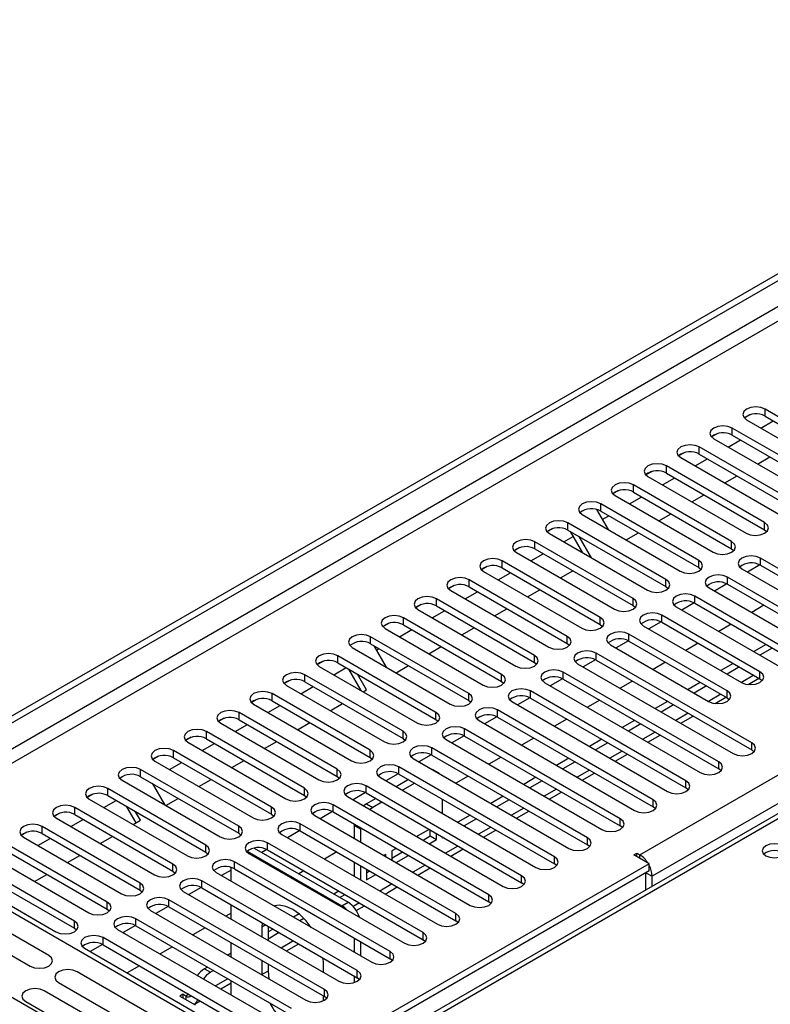
# Model space of a CAD drawing. Units: millimetres. Extents: x 4 to 10294, y 11 to 14564.
# Drawn here: x 2648 to 2777, y 2162 to 2331 of the extents above; entities that cross this region are included whole.
import ezdxf

# ---------------------------------------------------------------- set-up
doc = ezdxf.new("R2010")
doc.units = ezdxf.units.MM
doc.header["$LTSCALE"] = 49

msp = doc.modelspace()

# ---------------------------------------------------------------- linework, layer by layer
at = {"color": 7, "linetype": 'Continuous', "lineweight": 25}
for p, q in [((2609.785, 2189.814), (3980.865, 2981.322)), ((2610.846, 2189.202), (3981.926, 2980.71)), ((3008.633, 2327.106), (2684.358, 2139.906)), ((2793.35, 2254.248), (2776.468, 2263.994)), ((2773.874, 2263.013), (2772.902, 2262.453)), ((2773.874, 2263.013), (2772.902, 2262.452)), ((2776.468, 2262.769), (2793.35, 2253.023)), ((2787.693, 2250.982), (2770.811, 2260.728)), ((2773.286, 2262.157), (2790.168, 2252.411)), ((2775.768, 2260.724), (2777.889, 2261.949)), ((2768.217, 2259.748), (2767.245, 2259.187)), ((2768.217, 2259.748), (2767.246, 2259.187)), ((2770.811, 2259.503), (2787.693, 2249.758)), ((2782.036, 2247.717), (2765.154, 2257.463)), ((2767.629, 2258.891), (2784.511, 2249.146)), ((2770.111, 2257.458), (2772.232, 2258.683)), ((2762.56, 2256.482), (2761.589, 2255.921)), ((2762.561, 2256.482), (2761.589, 2255.921)), ((2761.972, 2255.626), (2778.854, 2245.88)), ((2765.154, 2256.238), (2782.036, 2246.492)), ((2775.182, 2254.531), (2777.303, 2255.756)), ((2776.379, 2244.451), (2759.497, 2254.197)), ((2764.454, 2254.193), (2766.575, 2255.417)), ((2756.904, 2253.217), (2755.932, 2252.656)), ((2756.903, 2253.216), (2755.932, 2252.656)), ((2756.315, 2252.36), (2773.197, 2242.614)), ((2758.797, 2250.927), (2760.919, 2252.152)), ((2759.497, 2252.972), (2776.379, 2243.226)), ((2769.525, 2251.266), (2771.646, 2252.49)), ((2770.722, 2241.186), (2753.84, 2250.931)), ((2751.246, 2249.951), (2750.275, 2249.39)), ((2751.247, 2249.951), (2750.275, 2249.39)), ((2750.658, 2249.095), (2767.541, 2239.349)), ((2753.141, 2247.662), (2755.262, 2248.886)), ((2753.84, 2249.707), (2770.722, 2239.961)), ((2763.868, 2248), (2765.989, 2249.224)), ((2765.066, 2237.92), (2748.183, 2247.666)), ((2745.001, 2245.829), (2761.884, 2236.083)), ((2747.447, 2246.724), (2749.445, 2243.264)), ((2748.183, 2246.441), (2765.066, 2236.695)), ((2748.464, 2244.962), (2749.605, 2245.62)), ((2758.211, 2244.734), (2760.332, 2245.959)), ((2759.409, 2234.654), (2742.527, 2244.4)), ((2739.933, 2243.42), (2738.961, 2242.859)), ((2739.933, 2243.42), (2738.961, 2242.859)), ((2739.345, 2242.563), (2756.227, 2232.817)), ((2741.827, 2241.13), (2743.472, 2242.08)), ((2742.527, 2243.175), (2759.409, 2233.429)), ((2745.116, 2239.231), (2742.995, 2242.905)), ((2746.616, 2238.365), (2744.495, 2242.039)), ((2752.554, 2241.469), (2754.676, 2242.693)), ((2776.379, 2243.226), (2776.773, 2242.92)), ((2753.752, 2231.389), (2736.87, 2241.135)), ((2734.276, 2240.154), (2733.304, 2239.593)), ((2734.276, 2240.154), (2733.304, 2239.593)), ((2733.688, 2239.298), (2750.57, 2229.552)), ((2736.17, 2237.865), (2738.291, 2239.089)), ((2736.87, 2239.91), (2753.752, 2230.164)), ((2770.722, 2239.961), (2771.116, 2239.655)), ((2728.619, 2236.888), (2727.647, 2236.328)), ((2728.619, 2236.888), (2727.648, 2236.327)), ((2748.095, 2228.123), (2731.213, 2237.869)), ((2775.567, 2237.16), (2773.449, 2235.938)), ((2775.567, 2237.16), (2773.449, 2235.938)), ((2802.454, 2222.867), (2775.672, 2238.328)), ((2775.672, 2237.103), (2802.454, 2221.643)), ((2728.031, 2236.032), (2744.913, 2226.286)), ((2730.513, 2234.599), (2732.634, 2235.824)), ((2731.213, 2236.644), (2748.095, 2226.898)), ((2741.241, 2234.937), (2743.362, 2236.162)), ((2765.066, 2236.695), (2765.459, 2236.389)), ((2772.49, 2236.491), (2799.272, 2221.03)), ((2722.962, 2233.623), (2721.991, 2233.062)), ((2722.963, 2233.623), (2721.991, 2233.062)), ((2742.438, 2224.857), (2725.556, 2234.603)), ((2769.91, 2233.895), (2767.792, 2232.672)), ((2769.91, 2233.895), (2767.792, 2232.672)), ((2796.797, 2219.602), (2770.015, 2235.062)), ((2770.015, 2233.838), (2796.797, 2218.377)), ((2722.374, 2232.766), (2739.256, 2223.02)), ((2724.856, 2231.333), (2726.977, 2232.558)), ((2725.556, 2233.378), (2742.438, 2223.633)), ((2735.584, 2231.672), (2737.705, 2232.896)), ((2759.409, 2233.429), (2759.802, 2233.123)), ((2791.14, 2216.336), (2764.359, 2231.797)), ((2766.833, 2233.226), (2793.615, 2217.765)), ((2717.305, 2230.357), (2716.334, 2229.796)), ((2717.306, 2230.357), (2716.334, 2229.796)), ((2736.781, 2221.592), (2719.899, 2231.338)), ((2719.899, 2230.113), (2736.781, 2220.367)), ((2753.752, 2230.164), (2754.145, 2229.858)), ((2764.253, 2230.629), (2762.135, 2229.406)), ((2764.253, 2230.629), (2762.135, 2229.406)), ((2764.359, 2230.572), (2791.14, 2215.111)), ((2776.291, 2230.215), (2774.17, 2228.99)), ((2716.717, 2229.501), (2733.599, 2219.755)), ((2719.199, 2228.068), (2721.321, 2229.292)), ((2729.927, 2228.406), (2732.048, 2229.631)), ((2775.584, 2218.785), (2758.702, 2228.531)), ((2761.177, 2229.96), (2787.958, 2214.499)), ((2711.649, 2227.092), (2710.677, 2226.531)), ((2711.648, 2227.091), (2710.677, 2226.531)), ((2731.124, 2218.326), (2714.242, 2228.072)), ((2714.242, 2226.847), (2731.124, 2217.101)), ((2748.095, 2226.898), (2748.488, 2226.592)), ((2758.596, 2227.363), (2756.478, 2226.141)), ((2758.596, 2227.363), (2756.479, 2226.141)), ((2758.702, 2227.306), (2775.584, 2217.561)), ((2770.635, 2226.949), (2768.513, 2225.724)), ((2711.06, 2226.235), (2727.943, 2216.489)), ((2713.543, 2224.802), (2715.664, 2226.027)), ((2724.27, 2225.14), (2726.391, 2226.365)), ((2769.927, 2215.52), (2753.045, 2225.266)), ((2755.52, 2226.694), (2772.402, 2216.948)), ((2725.468, 2215.06), (2708.585, 2224.806)), ((2708.585, 2223.582), (2725.468, 2213.836)), ((2742.438, 2223.633), (2742.831, 2223.327)), ((2749.863, 2223.429), (2766.745, 2213.683)), ((2752.94, 2224.098), (2750.822, 2222.875)), ((2752.94, 2224.098), (2750.822, 2222.875)), ((2753.045, 2224.041), (2769.927, 2214.295)), ((2764.978, 2223.683), (2762.857, 2222.459)), ((2776.644, 2223.48), (2774.523, 2222.255)), ((2705.404, 2222.969), (2722.286, 2213.224)), ((2709.14, 2223.261), (2711.261, 2219.588)), ((2709.573, 2222.511), (2710.007, 2222.761)), ((2718.613, 2221.875), (2720.734, 2223.099)), ((2774.17, 2206.539), (2747.388, 2222)), ((2777.705, 2222.867), (2775.584, 2221.643)), ((2700.335, 2220.56), (2699.363, 2219.999)), ((2700.335, 2220.56), (2699.363, 2219.999)), ((2719.811, 2211.795), (2702.929, 2221.541)), ((2702.929, 2220.316), (2719.811, 2210.57)), ((2736.781, 2220.367), (2737.175, 2220.061)), ((2744.206, 2220.163), (2770.988, 2204.702)), ((2747.283, 2220.832), (2745.165, 2219.61)), ((2747.283, 2220.832), (2745.165, 2219.609)), ((2747.388, 2220.775), (2774.17, 2205.314)), ((2759.321, 2220.418), (2757.2, 2219.193)), ((2770.988, 2220.214), (2768.866, 2218.989)), ((2714.154, 2208.529), (2697.272, 2218.275)), ((2699.747, 2219.704), (2716.629, 2209.958)), ((2702.229, 2218.271), (2704.35, 2219.495)), ((2706.932, 2215.556), (2704.811, 2219.229)), ((2707.866, 2215.671), (2706.311, 2218.363)), ((2712.956, 2218.609), (2715.078, 2219.834)), ((2768.513, 2203.274), (2741.731, 2218.734)), ((2772.048, 2219.602), (2769.927, 2218.377)), ((2694.678, 2217.295), (2693.706, 2216.734)), ((2694.678, 2217.295), (2693.706, 2216.734)), ((2697.272, 2217.05), (2714.154, 2207.304)), ((2731.124, 2217.101), (2731.518, 2216.795)), ((2738.549, 2216.897), (2765.331, 2201.437)), ((2741.626, 2217.567), (2739.508, 2216.344)), ((2741.626, 2217.566), (2739.508, 2216.344)), ((2741.731, 2217.509), (2768.513, 2202.049)), ((2753.664, 2217.152), (2751.543, 2215.927)), ((2765.331, 2216.948), (2763.21, 2215.724)), ((2773.547, 2216.594), (2775.402, 2217.665)), ((2775.584, 2217.561), (2775.977, 2217.254)), ((2708.497, 2205.264), (2691.615, 2215.009)), ((2694.09, 2216.438), (2710.972, 2206.692)), ((2696.572, 2215.005), (2698.693, 2216.23)), ((2707.3, 2215.344), (2707.866, 2215.671)), ((2762.856, 2200.008), (2736.074, 2215.469)), ((2766.391, 2216.336), (2764.27, 2215.111)), ((2689.021, 2214.029), (2688.05, 2213.468)), ((2689.021, 2214.029), (2688.05, 2213.468)), ((2688.433, 2213.173), (2705.315, 2203.427)), ((2691.615, 2213.785), (2708.497, 2204.039)), ((2701.643, 2212.078), (2703.764, 2213.302)), ((2725.468, 2213.836), (2725.861, 2213.53)), ((2732.892, 2213.632), (2759.674, 2198.171)), ((2735.969, 2214.301), (2733.851, 2213.078)), ((2735.969, 2214.301), (2733.851, 2213.078)), ((2736.074, 2214.244), (2762.856, 2198.783)), ((2748.007, 2213.886), (2745.886, 2212.662)), ((2759.674, 2213.683), (2757.553, 2212.458)), ((2767.89, 2213.328), (2769.746, 2214.4)), ((2769.927, 2214.295), (2770.32, 2213.989)), ((2702.84, 2201.998), (2685.958, 2211.744)), ((2690.915, 2211.74), (2693.036, 2212.964)), ((2757.199, 2196.742), (2730.417, 2212.203)), ((2760.735, 2213.07), (2758.613, 2211.846)), ((2683.364, 2210.763), (2682.393, 2210.202)), ((2683.365, 2210.763), (2682.393, 2210.202)), ((2682.776, 2209.907), (2699.658, 2200.161)), ((2685.958, 2210.519), (2702.84, 2200.773)), ((2695.986, 2208.812), (2698.107, 2210.037)), ((2719.811, 2210.57), (2720.204, 2210.264)), ((2727.235, 2210.366), (2754.017, 2194.905)), ((2730.312, 2211.035), (2728.194, 2209.813)), ((2730.312, 2211.035), (2728.194, 2209.813)), ((2730.417, 2210.978), (2757.199, 2195.517)), ((2742.35, 2210.621), (2740.229, 2209.396)), ((2754.017, 2210.417), (2751.896, 2209.192)), ((2755.078, 2209.805), (2752.957, 2208.58)), ((2761.968, 2209.909), (2764.089, 2211.134)), ((2697.183, 2198.732), (2680.301, 2208.478)), ((2685.258, 2208.474), (2687.379, 2209.698)), ((2751.542, 2193.477), (2724.761, 2208.937)), ((2677.707, 2207.498), (2676.736, 2206.937)), ((2677.708, 2207.498), (2676.736, 2206.937)), ((2677.119, 2206.641), (2694.001, 2196.895)), ((2679.601, 2205.208), (2681.723, 2206.433)), ((2680.301, 2207.253), (2697.183, 2197.507)), ((2690.329, 2205.547), (2692.45, 2206.771)), ((2714.154, 2207.304), (2714.547, 2206.998)), ((2721.579, 2207.101), (2748.36, 2191.64)), ((2724.655, 2207.77), (2722.537, 2206.547)), ((2724.655, 2207.77), (2722.537, 2206.547)), ((2724.761, 2207.713), (2751.542, 2192.252)), ((2736.693, 2207.355), (2734.572, 2206.131)), ((2748.36, 2207.151), (2746.239, 2205.927)), ((2749.421, 2206.539), (2747.3, 2205.315)), ((2756.311, 2206.644), (2758.432, 2207.868)), ((2691.526, 2195.467), (2674.644, 2205.213)), ((2745.885, 2190.211), (2719.104, 2205.672)), ((2774.563, 2205.008), (2774.17, 2205.314)), ((2672.05, 2204.232), (2671.079, 2203.671)), ((2672.051, 2204.232), (2671.079, 2203.671)), ((2671.462, 2203.376), (2688.344, 2193.63)), ((2673.945, 2201.943), (2676.066, 2203.167)), ((2674.644, 2203.988), (2691.526, 2194.242)), ((2684.672, 2202.281), (2686.793, 2203.506)), ((2708.497, 2204.039), (2708.89, 2203.733)), ((2715.922, 2203.835), (2742.703, 2188.374)), ((2718.998, 2204.504), (2716.88, 2203.281)), ((2718.998, 2204.504), (2716.881, 2203.281)), ((2719.104, 2204.447), (2745.885, 2188.986)), ((2731.037, 2204.089), (2728.915, 2202.865)), ((2742.703, 2203.886), (2740.582, 2202.661)), ((2743.764, 2203.273), (2741.643, 2202.049)), ((2750.654, 2203.378), (2752.775, 2204.603)), ((2685.87, 2192.201), (2668.987, 2201.947)), ((2740.229, 2186.945), (2713.447, 2202.406)), ((2719.29, 2201.901), (2719.17, 2201.96)), ((2720.351, 2201.288), (2719.29, 2201.901)), ((2744.997, 2200.113), (2747.118, 2201.337)), ((2768.906, 2201.743), (2768.513, 2202.049)), ((2665.806, 2200.11), (2682.688, 2190.364)), ((2668.987, 2200.722), (2685.87, 2190.976)), ((2679.015, 2199.015), (2681.136, 2200.24)), ((2702.84, 2200.773), (2703.233, 2200.467)), ((2710.265, 2200.569), (2737.046, 2185.109)), ((2713.342, 2201.238), (2711.224, 2200.016)), ((2713.342, 2201.238), (2711.224, 2200.016)), ((2715.124, 2200.213), (2713.003, 2198.988)), ((2713.447, 2201.181), (2740.229, 2185.721)), ((2716.185, 2199.601), (2714.064, 2198.376)), ((2725.38, 2200.824), (2723.259, 2199.599)), ((2737.046, 2200.62), (2734.925, 2199.396)), ((2738.107, 2200.008), (2735.986, 2198.783)), ((2680.213, 2188.935), (2663.331, 2198.681)), ((2670.956, 2199.586), (2673.077, 2195.912)), ((2707.685, 2197.973), (2705.567, 2196.75)), ((2707.685, 2197.973), (2705.567, 2196.75)), ((2734.572, 2183.68), (2707.79, 2199.141)), ((2707.79, 2197.916), (2734.572, 2182.455)), ((2739.34, 2196.847), (2741.461, 2198.071)), ((2763.249, 2198.477), (2762.856, 2198.783)), ((2660.737, 2197.701), (2659.765, 2197.14)), ((2660.737, 2197.701), (2659.765, 2197.14)), ((2660.149, 2196.844), (2677.031, 2187.099)), ((2662.631, 2195.411), (2664.752, 2196.636)), ((2663.331, 2197.456), (2680.213, 2187.711)), ((2673.358, 2195.75), (2675.48, 2196.974)), ((2697.183, 2197.507), (2697.577, 2197.201)), ((2704.608, 2197.304), (2731.39, 2181.843)), ((2709.468, 2196.947), (2707.891, 2196.037)), ((2710.528, 2196.335), (2708.952, 2195.425)), ((2720.973, 2194.388), (2720.973, 2196.837)), ((2731.39, 2197.354), (2729.269, 2196.13)), ((2732.45, 2196.742), (2730.329, 2195.518)), ((2674.556, 2185.67), (2657.674, 2195.416)), ((2668.225, 2192.786), (2666.628, 2195.553)), ((2668.975, 2193.219), (2668.128, 2194.687)), ((2702.028, 2194.707), (2699.91, 2193.484)), ((2702.028, 2194.707), (2699.91, 2193.484)), ((2728.915, 2180.414), (2702.133, 2195.875)), ((2702.133, 2194.65), (2728.915, 2179.189)), ((2733.683, 2193.581), (2735.805, 2194.806)), ((2757.592, 2195.211), (2757.199, 2195.517)), ((2655.08, 2194.435), (2654.108, 2193.874)), ((2655.08, 2194.435), (2654.108, 2193.874)), ((2654.492, 2193.579), (2671.374, 2183.833)), ((2656.974, 2192.146), (2659.095, 2193.37)), ((2657.674, 2194.191), (2674.556, 2184.445)), ((2667.702, 2192.484), (2668.975, 2193.219)), ((2691.526, 2194.242), (2691.92, 2193.936)), ((2698.951, 2194.038), (2725.733, 2178.577)), ((2725.733, 2194.089), (2723.612, 2192.864)), ((2726.793, 2193.477), (2724.672, 2192.252)), ((2649.423, 2191.17), (2648.452, 2190.609)), ((2649.423, 2191.169), (2648.452, 2190.609)), ((2668.899, 2182.404), (2652.017, 2192.15)), ((2696.371, 2191.441), (2694.253, 2190.219)), ((2696.371, 2191.441), (2694.253, 2190.219)), ((2723.258, 2177.149), (2696.476, 2192.609)), ((2696.476, 2191.384), (2723.258, 2175.924)), ((2705.776, 2192.547), (2705.77, 2192.363)), ((2705.77, 2192.363), (2705.77, 2190.102)), ((2706.836, 2191.935), (2706.83, 2191.751)), ((2706.83, 2191.751), (2706.83, 2189.489)), ((2718.661, 2191.64), (2716.612, 2190.457)), ((2718.851, 2190.524), (2718.851, 2191.53)), ((2728.026, 2190.316), (2730.148, 2191.54)), ((2751.935, 2191.946), (2751.542, 2192.252)), ((2693.047, 2150.728), (2624.635, 2190.221)), ((2648.835, 2190.313), (2665.717, 2180.567)), ((2651.317, 2188.88), (2653.438, 2190.105)), ((2652.017, 2190.925), (2668.899, 2181.179)), ((2662.045, 2189.219), (2664.166, 2190.443)), ((2685.87, 2190.976), (2686.263, 2190.67)), ((2693.294, 2190.772), (2720.076, 2175.312)), ((2716.612, 2190.457), (2716.612, 2190.374)), ((2717.601, 2189.803), (2718.851, 2190.524)), ((2718.662, 2189.191), (2719.912, 2189.912)), ((2718.851, 2190.524), (2719.912, 2189.912)), ((2719.912, 2189.912), (2719.912, 2190.918)), ((2720.973, 2190.116), (2720.973, 2190.306)), ((2721.137, 2190.211), (2720.973, 2190.116)), ((2663.242, 2179.139), (2646.36, 2188.884)), ((2687.337, 2187.904), (2703.648, 2178.487)), ((2688.536, 2188.436), (2704.709, 2179.099)), ((2690.714, 2188.176), (2689.85, 2187.677)), ((2690.714, 2188.176), (2689.85, 2187.677)), ((2717.601, 2173.883), (2690.819, 2189.344)), ((2690.819, 2188.119), (2717.601, 2172.658)), ((2702.752, 2187.761), (2700.631, 2186.537)), ((2713.004, 2188.374), (2712.252, 2187.94)), ((2712.252, 2187.94), (2712.252, 2186.36)), ((2712.252, 2186.715), (2714.065, 2187.762)), ((2722.37, 2187.05), (2724.491, 2188.275)), ((2746.279, 2188.68), (2745.885, 2188.986)), ((2643.178, 2187.047), (2660.06, 2177.302)), ((2646.36, 2187.66), (2663.242, 2177.914)), ((2656.388, 2185.953), (2658.509, 2187.177)), ((2680.213, 2187.711), (2680.606, 2187.405)), ((2711.944, 2170.617), (2685.163, 2186.078)), ((2687.637, 2187.507), (2714.419, 2172.046)), ((2711.191, 2187.327), (2710.883, 2187.15)), ((2711.191, 2186.972), (2711.191, 2187.327)), ((2713.005, 2185.925), (2715.126, 2187.149)), ((2753.858, 2187.262), (2754.389, 2187.568)), ((2756.51, 2185.731), (2753.858, 2187.262)), ((2754.389, 2187.568), (2754.919, 2187.262)), ((2754.389, 2186.956), (2754.389, 2187.568)), ((2657.585, 2175.873), (2640.703, 2185.619)), ((2640.703, 2184.394), (2657.585, 2174.648)), ((2674.556, 2184.445), (2674.949, 2184.139)), ((2756.51, 2185.731), (2681.733, 2142.564)), ((2756.51, 2184.506), (2681.804, 2141.38)), ((2684.557, 2184.621), (2682.939, 2183.688)), ((2684.557, 2184.621), (2682.939, 2183.688)), ((2684.557, 2182.754), (2684.557, 2185.103)), ((2685.163, 2184.853), (2711.944, 2169.392)), ((2697.096, 2184.496), (2696.228, 2183.995)), ((2705.77, 2186.019), (2705.77, 2183.57)), ((2706.83, 2185.407), (2706.83, 2182.958)), ((2707.891, 2184.795), (2707.891, 2182.973)), ((2707.891, 2184.197), (2708.409, 2184.496)), ((2716.713, 2183.784), (2718.834, 2185.009)), ((2740.622, 2185.415), (2740.229, 2185.721)), ((2756.51, 2184.506), (2756.51, 2185.731)), ((2681.733, 2142.564), (2611.907, 2182.874)), ((2637.521, 2183.782), (2654.403, 2174.036)), ((2650.731, 2182.687), (2652.852, 2183.912)), ((2706.287, 2167.352), (2679.506, 2182.812)), ((2681.981, 2184.241), (2708.762, 2168.78)), ((2707.891, 2182.973), (2709.469, 2183.884)), ((2755.98, 2181.252), (2755.98, 2184.2)), ((2757.04, 2181.864), (2757.04, 2183.588)), ((2653.17, 2169.956), (2631.957, 2182.202)), ((2668.899, 2181.179), (2669.292, 2180.873)), ((2676.324, 2180.975), (2703.105, 2165.515)), ((2679.4, 2181.645), (2677.282, 2180.422)), ((2679.4, 2181.644), (2677.283, 2180.422)), ((2679.506, 2181.588), (2706.287, 2166.127)), ((2703.105, 2181.026), (2702.238, 2180.526)), ((2711.056, 2180.519), (2713.177, 2181.743)), ((2734.965, 2182.149), (2734.572, 2182.455)), ((2628.775, 2180.365), (2649.988, 2168.119)), ((2700.631, 2164.086), (2673.849, 2179.547)), ((2704.166, 2180.414), (2703.299, 2179.913)), ((2663.242, 2177.914), (2663.635, 2177.608)), ((2670.667, 2177.71), (2697.449, 2162.249)), ((2673.743, 2178.379), (2671.626, 2177.156)), ((2673.744, 2178.379), (2671.626, 2177.156)), ((2673.849, 2178.322), (2700.631, 2162.861)), ((2684.557, 2176.223), (2684.557, 2178.672)), ((2706.118, 2177.668), (2707.52, 2178.478)), ((2729.308, 2178.883), (2728.915, 2179.189)), ((2694.974, 2160.82), (2668.192, 2176.281)), ((2684.557, 2177.257), (2683.661, 2176.74)), ((2696.284, 2177.088), (2695.327, 2176.536)), ((2697.099, 2176.334), (2696.388, 2175.924)), ((2723.651, 2175.618), (2723.258, 2175.924)), ((2657.585, 2174.648), (2657.979, 2174.342)), ((2665.01, 2174.444), (2691.792, 2158.983)), ((2668.087, 2175.113), (2665.969, 2173.891)), ((2668.087, 2175.113), (2665.969, 2173.891)), ((2668.192, 2175.056), (2694.974, 2159.596)), ((2680.125, 2174.699), (2678.004, 2173.474)), ((2689.905, 2175.584), (2689.86, 2174.811)), ((2689.86, 2174.811), (2689.86, 2173.161)), ((2690.921, 2174.998), (2690.921, 2172.549)), ((2691.792, 2174.495), (2690.921, 2173.992)), ((2689.317, 2157.555), (2662.535, 2173.015)), ((2692.852, 2173.883), (2690.921, 2172.768)), ((2705.77, 2172.957), (2705.77, 2170.508)), ((2717.994, 2172.352), (2717.601, 2172.658)), ((2659.353, 2171.179), (2686.135, 2155.718)), ((2662.43, 2171.848), (2660.312, 2170.625)), ((2662.43, 2171.848), (2660.312, 2170.625)), ((2662.535, 2171.791), (2689.317, 2156.33)), ((2674.468, 2171.433), (2672.347, 2170.209)), ((2684.557, 2169.691), (2684.557, 2172.141)), ((2694.085, 2170.722), (2696.206, 2171.946)), ((2706.83, 2172.345), (2706.83, 2169.896)), ((2684.557, 2170.318), (2684.014, 2170.005)), ((2700.466, 2168.688), (2700.421, 2169.513)), ((2712.337, 2169.086), (2711.944, 2169.392)), ((2668.811, 2168.168), (2666.69, 2166.943)), ((2680.478, 2167.964), (2679.96, 2167.665)), ((2689.86, 2169.079), (2689.86, 2166.646)), ((2690.921, 2168.467), (2690.921, 2167.258)), ((2700.466, 2167.038), (2700.466, 2168.688)), ((2679.276, 2154.885), (2658.063, 2167.131)), ((2681.539, 2167.352), (2681.021, 2167.053)), ((2690.921, 2167.258), (2691.031, 2165.954)), ((2705.77, 2166.426), (2705.77, 2165.292)), ((2706.681, 2165.821), (2706.287, 2166.127)), ((2654.881, 2165.294), (2676.094, 2153.048)), ((2682.772, 2164.191), (2684.557, 2165.221)), ((2684.557, 2163.16), (2684.557, 2165.609)), ((2673.619, 2151.62), (2652.406, 2163.866)), ((2676.248, 2163.276), (2675.718, 2162.97)), ((2675.718, 2162.97), (2678.369, 2161.439)), ((2676.778, 2162.97), (2676.248, 2163.276)), ((2676.248, 2163.276), (2676.248, 2162.664)), ((2700.466, 2162.163), (2700.466, 2162.956)), ((2701.024, 2162.555), (2700.631, 2162.861)), ((2649.224, 2162.029), (2670.437, 2149.783)), ((2678.278, 2161.597), (2679.236, 2162.15))]:
    msp.add_line(p, q, dxfattribs=at)
at = {"color": 8, "linetype": 'Continuous', "lineweight": 25}
for p, q in [((3981.926, 2976.219), (2610.846, 2184.711)), ((2611.907, 2182.874), (3982.987, 2974.381)), ((2754.919, 2187.262), (3975.385, 2891.822)), ((3977.507, 2888.148), (2757.04, 2183.588)), ((3010.008, 2326.97), (2685.163, 2139.441)), ((2776.468, 2262.769), (2776.468, 2263.994)), ((2770.811, 2259.503), (2770.811, 2260.728)), ((2765.154, 2256.238), (2765.154, 2257.463)), ((2759.497, 2252.972), (2759.497, 2254.197)), ((2753.84, 2249.707), (2753.84, 2250.931)), ((2748.183, 2246.441), (2748.183, 2247.666)), ((2742.527, 2243.175), (2742.527, 2244.4)), ((2776.379, 2243.226), (2776.379, 2244.451)), ((2736.87, 2239.91), (2736.87, 2241.135)), ((2770.722, 2239.961), (2770.722, 2241.186)), ((2731.213, 2236.644), (2731.213, 2237.869)), ((2765.066, 2236.695), (2765.066, 2237.92)), ((2775.672, 2237.103), (2775.672, 2238.328)), ((2725.556, 2233.378), (2725.556, 2234.603)), ((2759.409, 2233.429), (2759.409, 2234.654)), ((2770.015, 2233.838), (2770.015, 2235.062)), ((2764.359, 2230.572), (2764.359, 2231.797)), ((2719.899, 2230.113), (2719.899, 2231.338)), ((2753.752, 2230.164), (2753.752, 2231.389)), ((2758.702, 2227.306), (2758.702, 2228.531)), ((2714.242, 2226.847), (2714.242, 2228.072)), ((2748.095, 2226.898), (2748.095, 2228.123)), ((2753.045, 2224.041), (2753.045, 2225.266)), ((2708.585, 2223.582), (2708.585, 2224.806)), ((2742.438, 2223.633), (2742.438, 2224.857)), ((2747.388, 2220.775), (2747.388, 2222)), ((2702.929, 2220.316), (2702.929, 2221.541)), ((2736.781, 2220.367), (2736.781, 2221.592)), ((2697.272, 2217.05), (2697.272, 2218.275)), ((2731.124, 2217.101), (2731.124, 2218.326)), ((2741.731, 2217.509), (2741.731, 2218.734)), ((2775.584, 2217.561), (2775.584, 2218.785)), ((2774.523, 2218.173), (2772.402, 2216.948)), ((2691.615, 2213.785), (2691.615, 2215.009)), ((2725.468, 2213.836), (2725.468, 2215.06)), ((2736.074, 2214.244), (2736.074, 2215.469)), ((2768.867, 2214.907), (2766.746, 2213.682)), ((2769.927, 2214.295), (2769.927, 2215.52)), ((2685.958, 2210.519), (2685.958, 2211.744)), ((2719.811, 2210.57), (2719.811, 2211.795)), ((2730.417, 2210.978), (2730.417, 2212.203)), ((2763.21, 2211.641), (2761.089, 2210.417)), ((2680.301, 2207.253), (2680.301, 2208.478)), ((2714.154, 2207.304), (2714.154, 2208.529)), ((2724.761, 2207.713), (2724.761, 2208.937)), ((2757.553, 2208.376), (2755.432, 2207.151)), ((2774.17, 2205.314), (2774.17, 2206.539)), ((2674.644, 2203.988), (2674.644, 2205.213)), ((2708.497, 2204.039), (2708.497, 2205.264)), ((2719.104, 2204.447), (2719.104, 2205.672)), ((2751.896, 2205.11), (2749.775, 2203.886)), ((2768.513, 2202.049), (2768.513, 2203.274)), ((2668.987, 2200.722), (2668.987, 2201.947)), ((2702.84, 2200.773), (2702.84, 2201.998)), ((2713.447, 2201.181), (2713.447, 2202.406)), ((2746.239, 2201.844), (2744.118, 2200.62)), ((2762.856, 2198.783), (2762.856, 2200.008)), ((2663.331, 2197.456), (2663.331, 2198.681)), ((2697.183, 2197.507), (2697.183, 2198.732)), ((2707.79, 2197.916), (2707.79, 2199.141)), ((2740.582, 2198.579), (2738.461, 2197.354)), ((2757.199, 2195.517), (2757.199, 2196.742)), ((2657.674, 2194.191), (2657.674, 2195.416)), ((2691.526, 2194.242), (2691.526, 2195.467)), ((2702.133, 2194.65), (2702.133, 2195.875)), ((2707.891, 2196.037), (2708.952, 2195.425)), ((2734.926, 2195.313), (2732.804, 2194.089)), ((2751.542, 2192.252), (2751.542, 2193.477)), ((2652.017, 2190.925), (2652.017, 2192.15)), ((2685.87, 2190.976), (2685.87, 2192.201)), ((2696.476, 2191.384), (2696.476, 2192.609)), ((2705.77, 2192.363), (2706.83, 2191.751)), ((2729.269, 2192.048), (2727.148, 2190.823)), ((2745.885, 2188.986), (2745.885, 2190.211)), ((2680.213, 2187.711), (2680.213, 2188.935)), ((2690.819, 2188.119), (2690.819, 2189.344)), ((2723.612, 2188.782), (2721.491, 2187.557)), ((2685.163, 2184.853), (2685.163, 2186.078)), ((2740.229, 2185.721), (2740.229, 2186.945)), ((2754.919, 2186.65), (2754.919, 2187.262)), ((2674.556, 2184.445), (2674.556, 2185.67)), ((2717.955, 2185.516), (2715.834, 2184.292)), ((2679.506, 2181.588), (2679.506, 2182.812)), ((2734.572, 2182.455), (2734.572, 2183.68)), ((2755.98, 2184.2), (2757.04, 2183.588)), ((2668.899, 2181.179), (2668.899, 2182.404)), ((2712.298, 2182.251), (2710.177, 2181.026)), ((2673.849, 2178.322), (2673.849, 2179.547)), ((2728.915, 2179.189), (2728.915, 2180.414)), ((2663.242, 2177.914), (2663.242, 2179.139)), ((2703.648, 2178.487), (2704.709, 2179.099)), ((2706.641, 2178.985), (2705.585, 2178.375)), ((2657.585, 2174.648), (2657.585, 2175.873)), ((2668.192, 2175.056), (2668.192, 2176.281)), ((2723.258, 2175.924), (2723.258, 2177.149)), ((2690.552, 2175.211), (2689.86, 2174.811)), ((2662.535, 2171.791), (2662.535, 2173.015)), ((2717.601, 2172.658), (2717.601, 2173.883)), ((2695.328, 2172.454), (2693.206, 2171.229)), ((2711.944, 2169.392), (2711.944, 2170.617)), ((2679.96, 2167.665), (2681.021, 2167.053)), ((2684.014, 2165.922), (2681.893, 2164.698)), ((2690.921, 2167.258), (2689.86, 2166.646)), ((2706.287, 2166.127), (2706.287, 2167.352)), ((2700.631, 2162.861), (2700.631, 2164.086)), ((2677.297, 2163.269), (2676.778, 2162.97)), ((2676.778, 2162.97), (2676.778, 2162.358))]:
    msp.add_line(p, q, dxfattribs=at)
at = {"color": 7, "linetype": 'Continuous', "lineweight": 25, "flags": 128}
for points in [[(2776.468, 2263.994), (2775.738, 2264.276), (2774.877, 2264.374), (2774.016, 2264.275), (2773.286, 2263.994), (2772.798, 2263.573), (2772.627, 2263.075), (2772.798, 2262.578), (2773.286, 2262.157)], [(2770.811, 2260.728), (2770.081, 2261.01), (2769.22, 2261.109), (2768.359, 2261.01), (2767.629, 2260.728), (2767.141, 2260.307), (2766.97, 2259.81), (2767.141, 2259.313), (2767.629, 2258.891)], [(2765.154, 2257.463), (2764.424, 2257.744), (2763.563, 2257.843), (2762.702, 2257.744), (2761.972, 2257.463), (2761.484, 2257.041), (2761.313, 2256.544), (2761.484, 2256.047), (2761.972, 2255.626)], [(2759.497, 2254.197), (2758.767, 2254.479), (2757.906, 2254.577), (2757.045, 2254.479), (2756.315, 2254.197), (2755.827, 2253.776), (2755.656, 2253.279), (2755.827, 2252.782), (2756.315, 2252.36)], [(2753.84, 2250.931), (2753.11, 2251.213), (2752.249, 2251.312), (2751.388, 2251.213), (2750.658, 2250.931), (2750.171, 2250.51), (2749.999, 2250.013), (2750.171, 2249.516), (2750.658, 2249.095)], [(2748.183, 2247.666), (2747.454, 2247.947), (2746.592, 2248.046), (2745.731, 2247.947), (2745.001, 2247.666), (2744.514, 2247.244), (2744.342, 2246.747), (2744.514, 2246.25), (2745.001, 2245.829)], [(2742.527, 2244.4), (2741.797, 2244.682), (2740.936, 2244.781), (2740.075, 2244.682), (2739.345, 2244.4), (2738.857, 2243.979), (2738.686, 2243.482), (2738.857, 2242.985), (2739.345, 2242.563)], [(2773.197, 2242.614), (2773.927, 2242.333), (2774.788, 2242.234), (2775.649, 2242.333), (2776.379, 2242.614), (2776.867, 2243.036), (2777.038, 2243.533), (2776.867, 2244.03), (2776.379, 2244.451)], [(2736.87, 2241.135), (2736.14, 2241.416), (2735.279, 2241.515), (2734.418, 2241.416), (2733.688, 2241.135), (2733.2, 2240.713), (2733.029, 2240.216), (2733.2, 2239.719), (2733.688, 2239.298)], [(2767.541, 2239.349), (2768.27, 2239.067), (2769.132, 2238.968), (2769.992, 2239.067), (2770.722, 2239.349), (2771.21, 2239.77), (2771.381, 2240.267), (2771.21, 2240.764), (2770.722, 2241.186)], [(2775.672, 2238.328), (2774.942, 2238.61), (2774.081, 2238.709), (2773.22, 2238.61), (2772.49, 2238.328), (2772.002, 2237.907), (2771.831, 2237.41), (2772.002, 2236.913), (2772.49, 2236.491)], [(2731.213, 2237.869), (2730.483, 2238.15), (2729.622, 2238.249), (2728.761, 2238.15), (2728.031, 2237.869), (2727.543, 2237.448), (2727.372, 2236.95), (2727.543, 2236.453), (2728.031, 2236.032)], [(2761.884, 2236.083), (2762.614, 2235.801), (2763.475, 2235.703), (2764.336, 2235.801), (2765.066, 2236.083), (2765.553, 2236.504), (2765.725, 2237.001), (2765.553, 2237.499), (2765.066, 2237.92)], [(2770.015, 2235.062), (2769.285, 2235.344), (2768.424, 2235.443), (2767.563, 2235.344), (2766.833, 2235.062), (2766.346, 2234.641), (2766.174, 2234.144), (2766.346, 2233.647), (2766.833, 2233.226)], [(2725.556, 2234.603), (2724.826, 2234.885), (2723.965, 2234.984), (2723.104, 2234.885), (2722.374, 2234.603), (2721.886, 2234.182), (2721.715, 2233.685), (2721.886, 2233.188), (2722.374, 2232.766)], [(2756.227, 2232.817), (2756.957, 2232.536), (2757.818, 2232.437), (2758.679, 2232.536), (2759.409, 2232.817), (2759.896, 2233.239), (2760.068, 2233.736), (2759.896, 2234.233), (2759.409, 2234.654)], [(2764.359, 2231.797), (2763.629, 2232.078), (2762.767, 2232.177), (2761.906, 2232.078), (2761.176, 2231.797), (2760.689, 2231.375), (2760.518, 2230.878), (2760.689, 2230.381), (2761.177, 2229.96)], [(2719.899, 2231.338), (2719.169, 2231.619), (2718.308, 2231.718), (2717.447, 2231.619), (2716.717, 2231.338), (2716.229, 2230.916), (2716.058, 2230.419), (2716.229, 2229.922), (2716.717, 2229.501)], [(2750.57, 2229.552), (2751.3, 2229.27), (2752.161, 2229.171), (2753.022, 2229.27), (2753.752, 2229.552), (2754.24, 2229.973), (2754.411, 2230.47), (2754.24, 2230.967), (2753.752, 2231.389)], [(2714.242, 2228.072), (2713.512, 2228.354), (2712.651, 2228.452), (2711.79, 2228.354), (2711.06, 2228.072), (2710.573, 2227.651), (2710.401, 2227.154), (2710.573, 2226.656), (2711.06, 2226.235)], [(2758.702, 2228.531), (2757.972, 2228.813), (2757.111, 2228.912), (2756.25, 2228.813), (2755.52, 2228.531), (2755.032, 2228.11), (2754.861, 2227.613), (2755.032, 2227.116), (2755.52, 2226.694)], [(2744.913, 2226.286), (2745.643, 2226.005), (2746.504, 2225.906), (2747.365, 2226.005), (2748.095, 2226.286), (2748.583, 2226.707), (2748.754, 2227.205), (2748.583, 2227.702), (2748.095, 2228.123)], [(2708.585, 2224.806), (2707.856, 2225.088), (2706.994, 2225.187), (2706.133, 2225.088), (2705.403, 2224.806), (2704.916, 2224.385), (2704.744, 2223.888), (2704.916, 2223.391), (2705.404, 2222.969)], [(2753.045, 2225.266), (2752.315, 2225.547), (2751.454, 2225.646), (2750.593, 2225.547), (2749.863, 2225.266), (2749.375, 2224.844), (2749.204, 2224.347), (2749.375, 2223.85), (2749.863, 2223.429)], [(2739.256, 2223.02), (2739.986, 2222.739), (2740.847, 2222.64), (2741.708, 2222.739), (2742.438, 2223.02), (2742.926, 2223.442), (2743.097, 2223.939), (2742.926, 2224.436), (2742.438, 2224.857)], [(2702.929, 2221.541), (2702.199, 2221.822), (2701.338, 2221.921), (2700.477, 2221.822), (2699.747, 2221.541), (2699.259, 2221.119), (2699.088, 2220.622), (2699.259, 2220.125), (2699.747, 2219.704)], [(2747.388, 2222), (2746.658, 2222.282), (2745.797, 2222.38), (2744.936, 2222.282), (2744.206, 2222), (2743.718, 2221.579), (2743.547, 2221.081), (2743.718, 2220.584), (2744.206, 2220.163)], [(2733.599, 2219.755), (2734.329, 2219.473), (2735.19, 2219.374), (2736.051, 2219.473), (2736.781, 2219.755), (2737.269, 2220.176), (2737.44, 2220.673), (2737.269, 2221.17), (2736.781, 2221.592)], [(2697.272, 2218.275), (2696.542, 2218.557), (2695.681, 2218.656), (2694.82, 2218.557), (2694.09, 2218.275), (2693.602, 2217.854), (2693.431, 2217.357), (2693.602, 2216.86), (2694.09, 2216.438)], [(2727.943, 2216.489), (2728.672, 2216.208), (2729.534, 2216.109), (2730.395, 2216.208), (2731.124, 2216.489), (2731.612, 2216.911), (2731.783, 2217.408), (2731.612, 2217.905), (2731.124, 2218.326)], [(2741.731, 2218.734), (2741.001, 2219.016), (2740.14, 2219.115), (2739.279, 2219.016), (2738.549, 2218.734), (2738.061, 2218.313), (2737.89, 2217.816), (2738.061, 2217.319), (2738.549, 2216.897)], [(2772.402, 2216.948), (2773.132, 2216.667), (2773.993, 2216.568), (2774.854, 2216.667), (2775.584, 2216.948), (2776.072, 2217.37), (2776.243, 2217.867), (2776.072, 2218.364), (2775.584, 2218.785)], [(2691.615, 2215.009), (2690.885, 2215.291), (2690.024, 2215.39), (2689.163, 2215.291), (2688.433, 2215.009), (2687.945, 2214.588), (2687.774, 2214.091), (2687.945, 2213.594), (2688.433, 2213.173)], [(2722.286, 2213.224), (2723.016, 2212.942), (2723.877, 2212.843), (2724.738, 2212.942), (2725.468, 2213.224), (2725.955, 2213.645), (2726.127, 2214.142), (2725.955, 2214.639), (2725.468, 2215.06)], [(2736.074, 2215.469), (2735.344, 2215.75), (2734.483, 2215.849), (2733.622, 2215.75), (2732.892, 2215.469), (2732.405, 2215.047), (2732.233, 2214.55), (2732.404, 2214.053), (2732.892, 2213.632)], [(2766.745, 2213.683), (2767.475, 2213.401), (2768.336, 2213.302), (2769.197, 2213.401), (2769.927, 2213.683), (2770.415, 2214.104), (2770.586, 2214.601), (2770.415, 2215.098), (2769.927, 2215.52)], [(2685.958, 2211.744), (2685.228, 2212.025), (2684.367, 2212.124), (2683.506, 2212.025), (2682.776, 2211.744), (2682.288, 2211.322), (2682.117, 2210.825), (2682.288, 2210.328), (2682.776, 2209.907)], [(2716.629, 2209.958), (2717.359, 2209.676), (2718.22, 2209.577), (2719.081, 2209.676), (2719.811, 2209.958), (2720.298, 2210.379), (2720.47, 2210.876), (2720.299, 2211.373), (2719.811, 2211.795)], [(2730.417, 2212.203), (2729.687, 2212.485), (2728.826, 2212.583), (2727.965, 2212.485), (2727.235, 2212.203), (2726.748, 2211.782), (2726.576, 2211.285), (2726.748, 2210.788), (2727.235, 2210.366)], [(2680.301, 2208.478), (2679.571, 2208.76), (2678.71, 2208.859), (2677.849, 2208.76), (2677.119, 2208.478), (2676.631, 2208.057), (2676.46, 2207.56), (2676.631, 2207.063), (2677.119, 2206.641)], [(2710.972, 2206.692), (2711.702, 2206.411), (2712.563, 2206.312), (2713.424, 2206.411), (2714.154, 2206.692), (2714.642, 2207.114), (2714.813, 2207.611), (2714.642, 2208.108), (2714.154, 2208.529)], [(2724.761, 2208.937), (2724.031, 2209.219), (2723.169, 2209.318), (2722.308, 2209.219), (2721.579, 2208.937), (2721.091, 2208.516), (2720.92, 2208.019), (2721.091, 2207.522), (2721.579, 2207.101)], [(2770.988, 2204.702), (2771.718, 2204.421), (2772.579, 2204.322), (2773.44, 2204.421), (2774.17, 2204.702), (2774.657, 2205.124), (2774.829, 2205.621), (2774.657, 2206.118), (2774.17, 2206.539)], [(2674.644, 2205.213), (2673.914, 2205.494), (2673.053, 2205.593), (2672.192, 2205.494), (2671.462, 2205.213), (2670.975, 2204.791), (2670.803, 2204.294), (2670.975, 2203.797), (2671.462, 2203.376)], [(2705.315, 2203.427), (2706.045, 2203.145), (2706.906, 2203.046), (2707.767, 2203.145), (2708.497, 2203.427), (2708.985, 2203.848), (2709.156, 2204.345), (2708.985, 2204.842), (2708.497, 2205.264)], [(2719.104, 2205.672), (2718.374, 2205.953), (2717.513, 2206.052), (2716.652, 2205.953), (2715.922, 2205.672), (2715.434, 2205.25), (2715.263, 2204.753), (2715.434, 2204.256), (2715.922, 2203.835)], [(2765.331, 2201.437), (2766.061, 2201.155), (2766.922, 2201.056), (2767.783, 2201.155), (2768.513, 2201.437), (2769.001, 2201.858), (2769.172, 2202.355), (2769, 2202.852), (2768.513, 2203.274)], [(2668.987, 2201.947), (2668.258, 2202.229), (2667.396, 2202.327), (2666.535, 2202.229), (2665.805, 2201.947), (2665.318, 2201.526), (2665.147, 2201.028), (2665.318, 2200.531), (2665.806, 2200.11)], [(2699.658, 2200.161), (2700.388, 2199.879), (2701.249, 2199.781), (2702.11, 2199.879), (2702.84, 2200.161), (2703.328, 2200.582), (2703.499, 2201.08), (2703.328, 2201.577), (2702.84, 2201.998)], [(2713.447, 2202.406), (2712.717, 2202.688), (2711.856, 2202.787), (2710.995, 2202.688), (2710.265, 2202.406), (2709.777, 2201.985), (2709.606, 2201.488), (2709.777, 2200.991), (2710.265, 2200.569)], [(2720.463, 2201.213), (2720.351, 2201.288), (2720.23, 2201.348)], [(2759.674, 2198.171), (2760.404, 2197.889), (2761.265, 2197.791), (2762.126, 2197.889), (2762.856, 2198.171), (2763.344, 2198.592), (2763.515, 2199.089), (2763.344, 2199.587), (2762.856, 2200.008)], [(2663.331, 2198.681), (2662.601, 2198.963), (2661.74, 2199.062), (2660.879, 2198.963), (2660.149, 2198.681), (2659.661, 2198.26), (2659.49, 2197.763), (2659.661, 2197.266), (2660.149, 2196.844)], [(2694.001, 2196.895), (2694.731, 2196.614), (2695.592, 2196.515), (2696.453, 2196.614), (2697.183, 2196.895), (2697.671, 2197.317), (2697.842, 2197.814), (2697.671, 2198.311), (2697.183, 2198.732)], [(2707.79, 2199.141), (2707.06, 2199.422), (2706.199, 2199.521), (2705.338, 2199.422), (2704.608, 2199.141), (2704.12, 2198.719), (2703.949, 2198.222), (2704.12, 2197.725), (2704.608, 2197.304)], [(2702.133, 2195.875), (2701.403, 2196.156), (2700.542, 2196.255), (2699.681, 2196.156), (2698.951, 2195.875), (2698.463, 2195.454), (2698.292, 2194.956), (2698.463, 2194.459), (2698.951, 2194.038)], [(2754.017, 2194.905), (2754.747, 2194.624), (2755.608, 2194.525), (2756.469, 2194.624), (2757.199, 2194.905), (2757.687, 2195.327), (2757.858, 2195.824), (2757.687, 2196.321), (2757.199, 2196.742)], [(2657.674, 2195.416), (2656.944, 2195.697), (2656.083, 2195.796), (2655.222, 2195.697), (2654.492, 2195.416), (2654.004, 2194.994), (2653.833, 2194.497), (2654.004, 2194), (2654.492, 2193.579)], [(2688.344, 2193.63), (2689.074, 2193.348), (2689.936, 2193.249), (2690.797, 2193.348), (2691.527, 2193.63), (2692.014, 2194.051), (2692.186, 2194.548), (2692.014, 2195.045), (2691.526, 2195.467)], [(2707.891, 2196.037), (2707.477, 2195.751), (2707.403, 2195.69)], [(2708.952, 2195.425), (2708.538, 2195.139), (2708.464, 2195.078)], [(2696.476, 2192.609), (2695.746, 2192.891), (2694.885, 2192.99), (2694.024, 2192.891), (2693.294, 2192.609), (2692.807, 2192.188), (2692.635, 2191.691), (2692.807, 2191.194), (2693.294, 2190.772)], [(2748.36, 2191.64), (2749.09, 2191.358), (2749.951, 2191.259), (2750.812, 2191.358), (2751.542, 2191.64), (2752.03, 2192.061), (2752.201, 2192.558), (2752.03, 2193.055), (2751.542, 2193.477)], [(2652.017, 2192.15), (2651.287, 2192.432), (2650.426, 2192.53), (2649.565, 2192.432), (2648.835, 2192.15), (2648.347, 2191.729), (2648.176, 2191.232), (2648.347, 2190.735), (2648.835, 2190.313)], [(2682.688, 2190.364), (2683.418, 2190.083), (2684.279, 2189.984), (2685.14, 2190.083), (2685.87, 2190.364), (2686.357, 2190.786), (2686.529, 2191.283), (2686.357, 2191.78), (2685.87, 2192.201)], [(2690.819, 2189.344), (2690.089, 2189.625), (2689.228, 2189.724), (2688.367, 2189.625), (2687.637, 2189.344), (2687.15, 2188.922), (2686.978, 2188.425), (2687.15, 2187.928), (2687.637, 2187.507)], [(2742.703, 2188.374), (2743.433, 2188.093), (2744.294, 2187.994), (2745.155, 2188.093), (2745.885, 2188.374), (2746.373, 2188.796), (2746.544, 2189.293), (2746.373, 2189.79), (2745.885, 2190.211)], [(2677.031, 2187.099), (2677.761, 2186.817), (2678.622, 2186.718), (2679.483, 2186.817), (2680.213, 2187.099), (2680.701, 2187.52), (2680.872, 2188.017), (2680.701, 2188.514), (2680.213, 2188.935)], [(2779.562, 2188.833), (2778.88, 2189.096), (2778.077, 2189.188), (2777.273, 2189.096), (2776.592, 2188.833), (2776.137, 2188.44), (2775.977, 2187.976), (2776.137, 2187.512), (2776.592, 2187.119), (2777.273, 2186.856), (2778.077, 2186.764), (2778.88, 2186.856), (2779.562, 2187.119), (2780.017, 2187.512), (2780.177, 2187.976), (2780.017, 2188.44), (2779.562, 2188.833)], [(2685.163, 2186.078), (2684.433, 2186.36), (2683.572, 2186.458), (2682.711, 2186.36), (2681.981, 2186.078), (2681.493, 2185.657), (2681.322, 2185.16), (2681.493, 2184.662), (2681.981, 2184.241)], [(2737.046, 2185.109), (2737.776, 2184.827), (2738.637, 2184.728), (2739.499, 2184.827), (2740.228, 2185.108), (2740.716, 2185.53), (2740.888, 2186.027), (2740.716, 2186.524), (2740.229, 2186.945)], [(2671.374, 2183.833), (2672.104, 2183.551), (2672.965, 2183.452), (2673.826, 2183.551), (2674.556, 2183.833), (2675.044, 2184.254), (2675.215, 2184.751), (2675.044, 2185.248), (2674.556, 2185.67)], [(2679.506, 2182.812), (2678.776, 2183.094), (2677.915, 2183.193), (2677.054, 2183.094), (2676.324, 2182.812), (2675.836, 2182.391), (2675.665, 2181.894), (2675.836, 2181.397), (2676.324, 2180.975)], [(2731.39, 2181.843), (2732.12, 2181.561), (2732.981, 2181.462), (2733.842, 2181.561), (2734.572, 2181.843), (2735.059, 2182.264), (2735.231, 2182.761), (2735.059, 2183.258), (2734.572, 2183.68)], [(2665.717, 2180.567), (2666.447, 2180.286), (2667.308, 2180.187), (2668.169, 2180.286), (2668.899, 2180.567), (2669.387, 2180.989), (2669.558, 2181.486), (2669.387, 2181.983), (2668.899, 2182.404)], [(2673.849, 2179.547), (2673.119, 2179.828), (2672.258, 2179.927), (2671.397, 2179.828), (2670.667, 2179.547), (2670.179, 2179.125), (2670.008, 2178.628), (2670.179, 2178.131), (2670.667, 2177.71)], [(2725.733, 2178.577), (2726.463, 2178.296), (2727.324, 2178.197), (2728.185, 2178.296), (2728.915, 2178.577), (2729.403, 2178.999), (2729.574, 2179.496), (2729.402, 2179.993), (2728.915, 2180.414)], [(2660.06, 2177.302), (2660.79, 2177.02), (2661.651, 2176.921), (2662.512, 2177.02), (2663.242, 2177.302), (2663.73, 2177.723), (2663.901, 2178.22), (2663.73, 2178.717), (2663.242, 2179.139)], [(2698.366, 2174.782), (2697.464, 2175.939), (2696.343, 2177.039), (2695.163, 2177.874), (2693.983, 2178.402), (2692.862, 2178.596), (2692.016, 2178.496)], [(2654.403, 2174.036), (2655.133, 2173.754), (2655.994, 2173.656), (2656.855, 2173.754), (2657.585, 2174.036), (2658.073, 2174.457), (2658.244, 2174.954), (2658.073, 2175.451), (2657.585, 2175.873)], [(2668.192, 2176.281), (2667.462, 2176.563), (2666.601, 2176.662), (2665.74, 2176.563), (2665.01, 2176.281), (2664.522, 2175.86), (2664.351, 2175.363), (2664.522, 2174.866), (2665.01, 2174.444)], [(2720.076, 2175.312), (2720.806, 2175.03), (2721.667, 2174.931), (2722.528, 2175.03), (2723.258, 2175.312), (2723.746, 2175.733), (2723.917, 2176.23), (2723.746, 2176.727), (2723.258, 2177.149)], [(2662.535, 2173.015), (2661.805, 2173.297), (2660.944, 2173.396), (2660.083, 2173.297), (2659.353, 2173.015), (2658.865, 2172.594), (2658.694, 2172.097), (2658.865, 2171.6), (2659.353, 2171.179)], [(2714.419, 2172.046), (2715.149, 2171.764), (2716.01, 2171.666), (2716.871, 2171.764), (2717.601, 2172.046), (2718.089, 2172.467), (2718.26, 2172.964), (2718.089, 2173.462), (2717.601, 2173.883)], [(2649.988, 2168.119), (2650.718, 2167.838), (2651.579, 2167.739), (2652.44, 2167.838), (2653.17, 2168.119), (2653.658, 2168.541), (2653.829, 2169.038), (2653.658, 2169.535), (2653.17, 2169.956)], [(2708.762, 2168.78), (2709.492, 2168.499), (2710.353, 2168.4), (2711.214, 2168.499), (2711.944, 2168.78), (2712.432, 2169.202), (2712.603, 2169.699), (2712.432, 2170.196), (2711.944, 2170.617)], [(2658.063, 2167.131), (2657.333, 2167.413), (2656.472, 2167.512), (2655.611, 2167.413), (2654.881, 2167.131), (2654.393, 2166.71), (2654.222, 2166.213), (2654.393, 2165.716), (2654.881, 2165.294)], [(2703.105, 2165.515), (2703.835, 2165.233), (2704.696, 2165.134), (2705.557, 2165.233), (2706.287, 2165.515), (2706.775, 2165.936), (2706.946, 2166.433), (2706.775, 2166.93), (2706.287, 2167.352)], [(2652.406, 2163.866), (2651.676, 2164.147), (2650.815, 2164.246), (2649.954, 2164.147), (2649.224, 2163.866), (2648.736, 2163.444), (2648.565, 2162.947), (2648.736, 2162.45), (2649.224, 2162.029)], [(2697.449, 2162.249), (2698.179, 2161.968), (2699.04, 2161.869), (2699.901, 2161.967), (2700.63, 2162.249), (2701.118, 2162.67), (2701.29, 2163.168), (2701.118, 2163.665), (2700.631, 2164.086)]]:
    msp.add_lwpolyline(points, dxfattribs=at)
at = {"color": 7, "linetype": 'Continuous', "lineweight": 25}
for centre, radius, start, end in [((2774.905, 2259.99), 3.188, 60.64574, 129.14035), ((2769.248, 2256.725), 3.188, 60.64592, 129.14016), ((2763.591, 2253.459), 3.188, 60.64592, 129.14016), ((2757.934, 2250.194), 3.188, 60.64523, 129.13953), ((2752.277, 2246.928), 3.188, 60.64301, 129.14175), ((2746.621, 2243.662), 3.188, 60.64301, 129.14175), ((2740.964, 2240.396), 3.188, 60.64677, 129.13931), ((2735.307, 2237.131), 3.188, 60.64574, 129.14035), ((2729.65, 2233.865), 3.188, 60.64574, 129.14035), ((2774.109, 2234.325), 3.188, 60.64301, 129.14175), ((2723.993, 2230.6), 3.188, 60.64592, 129.14016), ((2768.452, 2231.059), 3.188, 60.64301, 129.14175), ((2718.336, 2227.334), 3.188, 60.64523, 129.13953), ((2762.796, 2227.793), 3.188, 60.64677, 129.13931), ((2712.679, 2224.069), 3.188, 60.64301, 129.14175), ((2757.139, 2224.528), 3.188, 60.64574, 129.14035), ((2707.023, 2220.803), 3.188, 60.64301, 129.14175), ((2751.482, 2221.262), 3.188, 60.64574, 129.14035), ((2701.366, 2217.537), 3.188, 60.64677, 129.13931), ((2745.825, 2217.996), 3.188, 60.64592, 129.14016), ((2695.709, 2214.271), 3.188, 60.64677, 129.13931), ((2740.168, 2214.731), 3.188, 60.64523, 129.13953), ((2690.052, 2211.006), 3.188, 60.64574, 129.14035), ((2734.511, 2211.465), 3.188, 60.64301, 129.14175), ((2684.395, 2207.74), 3.188, 60.64592, 129.14016), ((2728.854, 2208.2), 3.188, 60.64301, 129.14175), ((2723.198, 2204.934), 3.188, 60.64677, 129.13931), ((2678.738, 2204.475), 3.188, 60.64592, 129.14016), ((2717.541, 2201.668), 3.188, 60.64677, 129.13931), ((2673.081, 2201.209), 3.188, 60.64523, 129.13953), ((2711.884, 2198.403), 3.188, 60.64574, 129.14035), ((2667.425, 2197.944), 3.188, 60.64301, 129.14175), ((2706.227, 2195.137), 3.188, 60.64592, 129.14016), ((2661.768, 2194.678), 3.188, 60.64301, 129.14175), ((2656.111, 2191.412), 3.188, 60.64677, 129.13931), ((2700.57, 2191.871), 3.188, 60.64592, 129.14016), ((2650.454, 2188.146), 3.188, 60.64574, 129.14035), ((2694.913, 2188.606), 3.188, 60.64523, 129.13953), ((2689.257, 2185.34), 3.188, 60.64301, 129.14175), ((2778.077, 2185.163), 2.851, 50.53301, 129.46776), ((2752.663, 2183.634), 4.272, 31.08718, 58.13263), ((2683.6, 2182.075), 3.188, 60.64301, 129.14175), ((2752.769, 2183.448), 4.274, 1.87209, 28.91117), ((2677.943, 2178.809), 3.188, 60.64677, 129.13931), ((2672.286, 2175.543), 3.188, 60.64574, 129.14035), ((2701.671, 2175.203), 3.834, 41.69634, 58.94342), ((2702.203, 2175.195), 4.639, 16.77152, 57.30378), ((2666.629, 2172.277), 3.188, 60.64592, 129.14016), ((2660.972, 2169.012), 3.188, 60.64592, 129.14016), ((2682.147, 2164.123), 4.163, 121.69084, 144.89263), ((2683.208, 2163.511), 4.163, 121.69084, 144.89263), ((2677.197, 2163.48), 0.66, 230.65754, 318.39281), ((2677.661, 2162.62), 1.192, 295.91107, 348.61652), ((2701.991, 2167.484), 12.195, 207.98992, 226.69115)]:
    msp.add_arc(centre, radius, start, end, dxfattribs=at)

doc.saveas('drawing.dxf')
